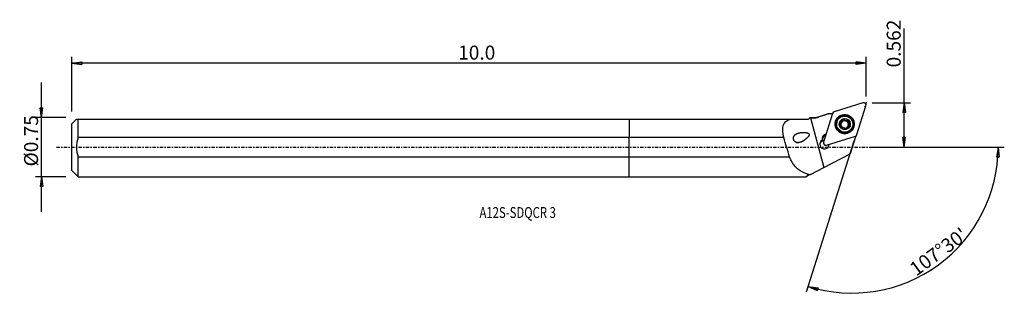
# Model space of a CAD drawing. Units: millimetres. Extents: x -196 to 121, y -49 to 41.
import ezdxf

# ---------------------------------------------------------------- set-up
doc = ezdxf.new("R2010")
doc.units = ezdxf.units.MM
doc.linetypes.add('CENTER', pattern=[47.5, 22, -8.5, 8.5, -8.5])
doc.layers.get('0').update_dxf_attribs({"linetype": 'CONTINUOUS'})
for name, color, linetype in [('1', 4, 'CONTINUOUS'), ('2', 7, 'CONTINUOUS'), ('SK1', 4, 'CONTINUOUS'), ('SK2', 7, 'CONTINUOUS'), ('SK4', 2, 'CENTER'), ('SK6', 5, 'CONTINUOUS')]:
    doc.layers.add(name, color=color, linetype=linetype)
doc.styles.add('DEFAULT', font='simplex.shx')
doc.dimstyles.get("Standard").update_dxf_attribs({"dimtxt": 0.18, "dimasz": 0.18, "dimexe": 0.18, "dimexo": 0.0625, "dimgap": 0.09, "dimtad": 1, "dimzin": 0, "dimdsep": 52, "dimtxsty": 'Standard', "dimcen": 0.09, "dimadec": 0, "dimazin": 0, "dimtfac": 1, "dimtdec": 4, "dimtofl": 0, "dimtmove": 0, "dimatfit": 3, "dimfxl": 1, "dimtolj": 1, "dimtzin": 0, "dimarcsym": 0})

# ---------------------------------------------------------------- blocks, each defined once
blk = doc.blocks.new('DimnDraft3D1')
at = {"layer": '2'}
for p, q in [((88.38, 0), (88.38, 38.160063)), ((78.13, 14.2748), (90.38, 14.2748)), ((88.38, 14.2748), (87.962003, 11.099798)), ((88.38, 14.2748), (88.797997, 11.099802)), ((88.797997, 11.099802), (87.962003, 11.099798)), ((87.962003, 3.174998), (88.797997, 3.175002)), ((88.38, 0), (87.962003, 3.174998)), ((88.38, 0), (88.797997, 3.175002)), ((78.13, 0), (90.38, 0))]:
    blk.add_line(p, q, dxfattribs=at)
at = {"layer": '2', "insert": (87.255, 25.6548), "char_height": 4.5, "attachment_point": 7, "rotation": 90, "line_spacing_factor": 1.084337, "style": 'DEFAULT'}
blk.add_mtext('\\W01.000;\\fsimplex.shx,bigfont.shx;0.562 ', dxfattribs=at)
blk = doc.blocks.new('_CLOSED')
at = {"lineweight": -2}
for p, q in [((-1, 0.166667), (0, 0)), ((-1, 0.166667), (-1, -0.166667)), ((0, 0), (-1, -0.166667)), ((0, 0), (-1, 0))]:
    blk.add_line(p, q, dxfattribs=at)
blk = doc.blocks.new('DimnDraft3D2')
at = {"layer": 'SK2'}
for p, q in [((-188.87, -20.76625), (-188.87, 20.76625)), ((-189.287997, 12.691248), (-188.452003, 12.691252)), ((-188.87, 9.51625), (-189.287997, 12.691248)), ((-188.87, 9.51625), (-188.452003, 12.691252)), ((-181.12, 9.51625), (-190.87, 9.51625)), ((-181.12, -9.51625), (-190.87, -9.51625)), ((-188.87, -9.51625), (-189.287997, -12.691252)), ((-188.87, -9.51625), (-188.452003, -12.691248)), ((-188.452003, -12.691248), (-189.287997, -12.691252))]:
    blk.add_line(p, q, dxfattribs=at)
at = {"layer": 'SK2', "insert": (-189.995, -6.193421), "char_height": 4.5, "attachment_point": 7, "rotation": 90, "line_spacing_factor": 1.084337, "style": 'DEFAULT'}
blk.add_mtext('\\W01.000;\\fsimplex.shx,bigfont.shx;%%c0.75 ', dxfattribs=at)
blk = doc.blocks.new('DimnDraft3D3')
at = {"layer": 'SK2'}
for p, q in [((-179.12, 11.51625), (-179.12, 29.0248)), ((76.13, 16.2748), (76.13, 29.0248)), ((-179.12, 27.0248), (-175.945002, 27.442797)), ((76.13, 27.0248), (-179.12, 27.0248)), ((-179.12, 27.0248), (-175.944998, 26.606803)), ((-175.945002, 27.442797), (-175.944998, 26.606803)), ((76.13, 27.0248), (72.954998, 27.442797)), ((72.955002, 26.606803), (72.954998, 27.442797)), ((76.13, 27.0248), (72.955002, 26.606803))]:
    blk.add_line(p, q, dxfattribs=at)
at = {"layer": 'SK2', "insert": (-54.970658, 28.1498), "char_height": 4.5, "attachment_point": 7, "line_spacing_factor": 1.084337, "style": 'DEFAULT'}
blk.add_mtext('\\W01.000;\\fsimplex.shx,bigfont.shx;10.0 ', dxfattribs=at)
blk = doc.blocks.new('DimnDraft3D4')
at = {"layer": '2'}
for p, q in [((72.220825, 1.87648), (56.916719, -46.661944)), ((78.13, 0), (120.55558, 0)), ((118.55558, 0), (118.083961, -3.16748)), ((118.55558, 0), (118.919835, -3.181612)), ((118.919835, -3.181612), (118.083961, -3.16748)), ((57.51813, -44.75451), (60.680825, -45.257198)), ((57.51813, -44.75451), (60.442957, -46.058636)), ((60.680825, -45.257198), (60.442957, -46.058636))]:
    blk.add_line(p, q, dxfattribs=at)
blk.add_arc((71.629173, 0), 46.926407, 252.5, 0, dxfattribs=at)
at = {"layer": '2', "insert": (92.27051, -41.659383), "char_height": 4.5, "attachment_point": 7, "rotation": 36.25, "line_spacing_factor": 1.084337, "style": 'DEFAULT'}
blk.add_mtext("\\W01.000;\\fsimplex.shx,bigfont.shx;107%%d30' ", dxfattribs=at)

msp = doc.modelspace()

# ---------------------------------------------------------------- linework, layer by layer
at = {"layer": '1'}
for p, q in [((75.096, 14.238), (65.865, 11.353)), ((73.196, 4.055), (76.094, 13.246)), ((63.941, 10.695), (59.981, 9.441)), ((65.347, 10.838), (62.449, 1.647)), ((65.31, 10.719), (64.041, 10.723)), ((0, 9.004), (0, 3.092)), ((0, 9.004), (51.716, 9.004)), ((51.716, 9.004), (57.612, 9.004)), ((57.612, 9.004), (58.028, 9.42)), ((58.028, 9.42), (58.049, 9.441)), ((59.981, 9.441), (58.049, 9.441)), ((58.309, 9.421), (62.589, -6.497)), ((59.981, 9.441), (59.981, 9.424)), ((66.754, 8.192), (66.719, 8.081)), ((67.885, 7.934), (67.926, 8.064)), ((68.001, 6.493), (68.032, 6.591)), ((68.05, 6.595), (68.089, 6.719)), ((68.347, 8.193), (68.311, 8.079)), ((68.428, 8.196), (68.464, 8.31)), ((68.542, 8.411), (68.58, 8.531)), ((69.118, 8.766), (69.159, 8.896)), ((70.053, 8.514), (70.094, 8.644)), ((70.432, 8.106), (70.393, 7.982)), ((70.705, 7.185), (70.746, 7.315)), ((71.726, 6.502), (71.761, 6.613)), ((63.249, 4.315), (63.295, 4.329)), ((63.249, 4.315), (63.251, 4.189)), ((63.446, 0.654), (72.678, 3.539)), ((69.87, 5.958), (69.911, 6.088)), ((69.939, 6.288), (69.901, 6.167)), ((72.74, 3.283), (71.024, -2.161)), ((0, -3.092), (0, 3.092)), ((49.67, 3.092), (0, 3.092)), ((62.15, 2.189), (62.081, 1.971)), ((64.148, 0.73), (64.198, 0.889)), ((0, -3.092), (51.515, -3.092)), ((0, -9.516), (0, -3.092)), ((62.589, -6.497), (71.024, -2.161)), ((56.717, -9.516), (57.217, -9.259)), ((57.217, -8.579), (57.217, -9.259)), ((57.292, -8.526), (57.292, -9.221)), ((58.223, -8.742), (57.292, -9.221)), ((58.223, -8.742), (62.589, -6.497)), ((0, -9.516), (56.717, -9.516))]:
    msp.add_line(p, q, dxfattribs=at)
for centre, major_axis, start_param, end_param in [((75.336, 13.485), (0.757, -0.239), 0, 2.1816616), ((66.104, 10.599), (0.757, -0.239), 2.1816616, -3.1415927), ((69.24, 7.346), (2.861, -0.902), 0.3069826, -2.4186923), ((69.222, 7.291), (2.504, -0.789), 3.1415337, 0), ((69.266, 7.43), (1.599, -0.504), -3.0951689, -2.0507619), ((67.883, 7.644), (-0.278, 0.088), -1.2712269, -0.2447304), ((69.266, 7.43), (1.599, -0.504), 2.1352378, -3.0951689), ((67.888, 8.617), (-0.654, 0.206), 1.8703658, 2.5400131), ((69.222, 7.289), (-1.151, 0.363), -0.4109329, 0.3406653), ((69.222, 7.289), (-1.151, 0.363), 0.6757933, 1.3548539), ((69.222, 7.289), (1.151, -0.363), 2.5925945, 2.7306597), ((69.258, 7.403), (1.151, -0.363), 2.5925945, 2.7306597), ((69.222, 7.289), (-1.151, 0.363), -1.5285584, -0.5489982), ((67.888, 8.617), (-0.654, 0.206), 2.7832412, 3.1415861), ((68.865, 8.621), (-0.278, 0.088), -2.312549, -0.1708342), ((69.266, 7.43), (1.599, -0.504), 1.0908308, 2.1352378), ((69.711, 9.106), (-0.654, 0.206), 0.8290436, 1.6130343), ((69.222, 7.289), (-1.151, 0.363), 1.8623015, 2.541382), ((69.711, 9.106), (-0.654, 0.206), 1.6130343, 2.3970249), ((69.222, 7.289), (1.151, -0.363), 0.5686273, 1.6130343), ((69.266, 7.43), (1.599, -0.504), -1.0063549, 0.0464238), ((69.258, 7.403), (1.151, -0.363), -0.5489982, -0.4109329), ((70.199, 8.262), (-0.278, 0.088), -2.867092, -0.7445677), ((69.222, 7.289), (-1.151, 0.363), 2.8731398, -2.5729654), ((71.047, 7.776), (-0.654, 0.206), 0.0000015, 0.5686273), ((71.047, 7.776), (-0.654, 0.206), 0.5686273, 1.3526179), ((69.266, 7.43), (1.599, -0.504), 0.0464238, 1.0908308), ((70.56, 6.934), (-0.278, 0.088), -2.9049692, -1.7889747), ((69.24, 7.346), (2.861, -0.902), -0.7229198, 0), ((69.24, 7.346), (2.861, -0.902), 0, 0.3069825), ((63.785, 2.63), (1.693, -0.534), 2.1816616, -2.6217109), ((63.743, 2.496), (-1.55, 0.489), -0.924408, 0.4983635), ((63.675, 2.279), (-1.55, 0.489), -0.924408, -0.0705538), ((69.24, 7.346), (2.861, -0.902), -2.4053408, -0.7362714), ((69.266, 7.43), (1.599, -0.504), -2.0507619, -1.0063549), ((70.556, 5.961), (-0.654, 0.206), -0.0000059, 0.3112958), ((75.783, 4.254), (-3.052, 0.962), 0.5293638, 0.6169877), ((72.438, 4.293), (0.757, -0.239), -0.9599311, 0), ((62.766, 0.941), (-1.431, 0.451), -0.770801, -2.8437431), ((62.635, 0.527), (1.431, -0.451), 1.9207586, 2.9953799), ((62.656, 0.591), (1.431, -0.451), 1.9208253, 2.2679203), ((63.206, 1.408), (0.757, -0.239), -3.1415927, -0.9599311), ((62.635, 0.527), (1.431, -0.451), 0.3069823, 0.5305051), ((62.635, 0.527), (1.431, -0.451), 0.1462493, 0.3069823), ((62.656, 0.591), (1.431, -0.451), 0.4007209, 0.4934098)]:
    msp.add_ellipse(centre, major_axis=major_axis, ratio=0.994622, start_param=start_param, end_param=end_param, dxfattribs=at)
for centre, major_axis in [((69.271, 7.446), (2.929, -0.924)), ((69.235, 7.331), (2.809, -0.886)), ((69.257, 7.402), (2.504, -0.789)), ((69.266, 7.43), (1.717, -0.541))]:
    msp.add_ellipse(centre, major_axis=major_axis, ratio=0.994622, dxfattribs=at)
at = {"layer": '1', "extrusion": (0, 0, -1)}
msp.add_ellipse((107.924, -0.001), major_axis=(303.015, -0.934), ratio=0.031007, start_param=-1.73537, end_param=-1.7297798, dxfattribs=at)
at = {"layer": '1', "extrusion": (3.69779e-32, 2.73436e-16, -1)}
msp.add_ellipse((51.05, 38.777), major_axis=(32.703, -121.61), ratio=0.087434, start_param=1.242927, end_param=1.2965666, dxfattribs=at)
at = {"layer": '1'}
for points in [[(59.981, 9.424), (61.334, 9.859), (62.687, 10.291), (64.041, 10.723)], [(64.041, 10.723), (64, 10.713), (63.963, 10.702), (63.932, 10.692)], [(58.309, 9.421), (58.215, 9.421), (58.122, 9.421), (58.028, 9.42)], [(62.15, 2.189), (62.117, 2.214), (62.084, 2.236), (62.052, 2.256)], [(57.217, -8.579), (57.242, -8.561), (57.267, -8.543), (57.292, -8.526)], [(57.292, -9.221), (57.268, -9.233), (57.243, -9.246), (57.217, -9.259)], [(57.292, -8.526), (57.596, -8.609), (57.906, -8.68), (58.223, -8.742)]]:
    msp.add_open_spline(points, degree=3, dxfattribs=at)
for points, knots in [([(49.67, 3.092), (49.391, 4.524), (49.245, 5.902), (49.805, 7.986), (50.579, 8.66), (51.716, 9.004)], [0, 0, 0, 0, 0.5, 0.5, 1, 1, 1, 1]), ([(67.646, 7.859), (67.644, 7.853), (67.642, 7.846), (67.636, 7.81), (67.634, 7.78), (67.641, 7.721), (67.649, 7.692), (67.672, 7.636), (67.688, 7.609), (67.728, 7.561), (67.753, 7.539), (67.779, 7.522)], [0, 0, 0, 0, 0.0508497, 0.0508497, 0.2739093, 0.2739093, 0.4990727, 0.4990727, 0.7381293, 0.7381293, 1, 1, 1, 1]), ([(67.926, 8.064), (67.894, 8.066), (67.861, 8.062), (67.796, 8.043), (67.764, 8.026), (67.712, 7.982), (67.689, 7.956), (67.661, 7.906), (67.652, 7.883), (67.646, 7.859)], [0, 0, 0, 0, 0.273741, 0.273741, 0.5595287, 0.5595287, 0.8180111, 0.8180111, 1, 1, 1, 1]), ([(68.032, 6.591), (68.045, 6.613), (68.056, 6.635), (68.092, 6.718), (68.11, 6.784), (68.121, 6.91), (68.118, 6.97), (68.097, 7.089), (68.078, 7.15), (68.029, 7.258), (67.999, 7.307), (67.917, 7.413), (67.861, 7.466), (67.794, 7.513), (67.786, 7.518), (67.779, 7.522)], [0, 0, 0, 0, 0.0788667, 0.0788667, 0.2804501, 0.2804501, 0.44312, 0.44312, 0.6066631, 0.6066631, 0.7589569, 0.7589569, 0.9743523, 0.9743523, 1, 1, 1, 1]), ([(67.926, 8.064), (67.986, 8.061), (68.047, 8.065), (68.168, 8.093), (68.228, 8.117), (68.306, 8.163), (68.327, 8.177), (68.347, 8.193)], [0, 0, 0, 0, 0.4226765, 0.4226765, 0.8407817, 0.8407817, 1, 1, 1, 1]), ([(68.032, 6.591), (68.018, 6.567), (68.007, 6.54), (67.995, 6.479), (67.994, 6.443), (68.006, 6.375), (68.018, 6.343), (68.048, 6.291), (68.064, 6.27), (68.083, 6.252)], [0, 0, 0, 0, 0.2503035, 0.2503035, 0.5408495, 0.5408495, 0.8034793, 0.8034793, 1, 1, 1, 1]), ([(68.464, 8.31), (68.492, 8.346), (68.517, 8.385), (68.57, 8.49), (68.592, 8.56), (68.61, 8.67), (68.614, 8.71), (68.614, 8.75)], [0, 0, 0, 0, 0.2805531, 0.2805531, 0.737891, 0.737891, 1, 1, 1, 1]), ([(68.834, 9.043), (68.828, 9.041), (68.822, 9.039), (68.787, 9.028), (68.76, 9.013), (68.713, 8.978), (68.691, 8.956), (68.656, 8.907), (68.641, 8.879), (68.621, 8.819), (68.615, 8.786), (68.614, 8.752), (68.614, 8.751), (68.614, 8.75)], [0, 0, 0, 0, 0.049442, 0.049442, 0.2704552, 0.2704552, 0.493499, 0.493499, 0.7302634, 0.7302634, 0.9899418, 0.9899418, 1, 1, 1, 1]), ([(69.159, 8.896), (69.143, 8.925), (69.123, 8.952), (69.073, 8.999), (69.041, 9.019), (68.976, 9.045), (68.942, 9.052), (68.883, 9.052), (68.858, 9.049), (68.834, 9.043)], [0, 0, 0, 0, 0.2656267, 0.2656267, 0.5542522, 0.5542522, 0.8152875, 0.8152875, 1, 1, 1, 1]), ([(69.159, 8.896), (69.192, 8.834), (69.235, 8.775), (69.332, 8.68), (69.385, 8.641), (69.501, 8.581), (69.566, 8.559), (69.689, 8.539), (69.747, 8.537), (69.876, 8.551), (69.947, 8.571), (70.04, 8.613), (70.068, 8.628), (70.094, 8.644)], [0, 0, 0, 0, 0.2037812, 0.2037812, 0.3794531, 0.3794531, 0.5569084, 0.5569084, 0.7102007, 0.7102007, 0.911534, 0.911534, 1, 1, 1, 1]), ([(70.051, 6.496), (70.019, 6.456), (69.993, 6.414), (69.942, 6.307), (69.923, 6.241), (69.912, 6.146), (69.91, 6.117), (69.911, 6.088)], [0, 0, 0, 0, 0.3182259, 0.3182259, 0.7859416, 0.7859416, 1, 1, 1, 1]), ([(70.449, 8.607), (70.429, 8.628), (70.405, 8.645), (70.353, 8.671), (70.325, 8.681), (70.267, 8.69), (70.236, 8.69), (70.175, 8.681), (70.145, 8.671), (70.109, 8.653), (70.101, 8.648), (70.094, 8.644)], [0, 0, 0, 0, 0.2170259, 0.2170259, 0.440425, 0.440425, 0.6749113, 0.6749113, 0.9304432, 0.9304432, 1, 1, 1, 1]), ([(70.6, 6.773), (70.528, 6.77), (70.454, 6.756), (70.323, 6.71), (70.264, 6.68), (70.195, 6.634), (70.182, 6.624), (70.168, 6.613)], [0, 0, 0, 0, 0.4897297, 0.4897297, 0.8956553, 0.8956553, 1, 1, 1, 1]), ([(70.493, 8.247), (70.458, 8.184), (70.431, 8.115), (70.401, 7.981), (70.396, 7.914), (70.403, 7.782), (70.418, 7.715), (70.461, 7.6), (70.489, 7.55), (70.563, 7.448), (70.614, 7.4), (70.694, 7.344), (70.72, 7.329), (70.746, 7.315)], [0, 0, 0, 0, 0.203695, 0.203695, 0.3793824, 0.3793824, 0.5568542, 0.5568542, 0.7101501, 0.7101501, 0.9114685, 0.9114685, 1, 1, 1, 1]), ([(70.493, 8.247), (70.504, 8.266), (70.513, 8.286), (70.531, 8.344), (70.536, 8.384), (70.53, 8.459), (70.521, 8.494), (70.492, 8.555), (70.474, 8.582), (70.451, 8.606), (70.45, 8.607), (70.449, 8.607)], [0, 0, 0, 0, 0.1768264, 0.1768264, 0.4822371, 0.4822371, 0.7524292, 0.7524292, 0.9923156, 0.9923156, 1, 1, 1, 1]), ([(70.6, 6.773), (70.622, 6.774), (70.644, 6.777), (70.702, 6.793), (70.737, 6.809), (70.797, 6.852), (70.823, 6.878), (70.862, 6.934), (70.876, 6.964), (70.885, 6.996), (70.886, 6.998), (70.887, 7)], [0, 0, 0, 0, 0.1815364, 0.1815364, 0.4786728, 0.4786728, 0.7470908, 0.7470908, 0.9855518, 0.9855518, 1, 1, 1, 1]), ([(70.887, 7), (70.894, 7.027), (70.897, 7.055), (70.895, 7.111), (70.889, 7.139), (70.87, 7.193), (70.855, 7.219), (70.819, 7.265), (70.795, 7.286), (70.763, 7.307), (70.755, 7.311), (70.746, 7.315)], [0, 0, 0, 0, 0.2103791, 0.2103791, 0.4336379, 0.4336379, 0.6676447, 0.6676447, 0.9224362, 0.9224362, 1, 1, 1, 1]), ([(55.675, 1.84), (54.699, 1.454), (54.193, 1.352), (53.46, 1.606), (53.228, 1.765), (52.881, 2.256), (52.786, 2.573), (52.784, 3.447), (53.111, 3.879), (53.922, 4.424), (54.427, 4.573), (55.494, 4.735), (56.071, 4.754), (56.945, 4.659), (57.25, 4.615), (57.659, 4.412), (57.792, 4.305), (57.87, 4.009), (57.818, 3.854), (57.483, 3.191), (57.014, 2.809), (56.131, 2.123), (55.675, 1.84), (54.699, 1.454)], [-0.125, -0.125, 0, 0, 0.125, 0.125, 0.1875, 0.1875, 0.25, 0.25, 0.375, 0.375, 0.5, 0.5, 0.625, 0.625, 0.6875, 0.6875, 0.71875, 0.71875, 0.75, 0.75, 0.875, 0.875, 1, 1, 1.125, 1.125]), ([(68.083, 6.252), (68.087, 6.248), (68.09, 6.244), (68.116, 6.221), (68.142, 6.204), (68.195, 6.179), (68.223, 6.17), (68.281, 6.161), (68.311, 6.161), (68.373, 6.169), (68.404, 6.18), (68.431, 6.194)], [0, 0, 0, 0, 0.0389841, 0.0389841, 0.2621845, 0.2621845, 0.4868038, 0.4868038, 0.7247536, 0.7247536, 1, 1, 1, 1]), ([(69.367, 5.942), (69.331, 5.998), (69.285, 6.051), (69.183, 6.136), (69.129, 6.171), (69.011, 6.226), (68.946, 6.247), (68.824, 6.269), (68.767, 6.272), (68.64, 6.265), (68.571, 6.251), (68.482, 6.218), (68.456, 6.207), (68.431, 6.194)], [0, 0, 0, 0, 0.2074161, 0.2074161, 0.382403, 0.382403, 0.5591302, 0.5591302, 0.7122507, 0.7122507, 0.9141878, 0.9141878, 1, 1, 1, 1]), ([(69.367, 5.942), (69.385, 5.912), (69.411, 5.885), (69.469, 5.843), (69.503, 5.826), (69.572, 5.808), (69.606, 5.805), (69.66, 5.808), (69.679, 5.811), (69.698, 5.816)], [0, 0, 0, 0, 0.3068579, 0.3068579, 0.5981954, 0.5981954, 0.8543874, 0.8543874, 1, 1, 1, 1]), ([(69.698, 5.816), (69.709, 5.819), (69.72, 5.823), (69.758, 5.837), (69.784, 5.852), (69.829, 5.888), (69.849, 5.909), (69.881, 5.956), (69.893, 5.983), (69.908, 6.035), (69.912, 6.062), (69.911, 6.088)], [0, 0, 0, 0, 0.085231, 0.085231, 0.3056089, 0.3056089, 0.5300476, 0.5300476, 0.7698464, 0.7698464, 1, 1, 1, 1]), ([(57.217, -8.579), (55.861, -8.198), (54.706, -7.582), (52.833, -5.734), (52.107, -4.494), (51.515, -3.092)], [0, 0, 0, 0, 0.5, 0.5, 1, 1, 1, 1])]:
    msp.add_open_spline(points, degree=3, knots=knots, dxfattribs=at)
msp.add_point((-179.12, 0), dxfattribs=at)
at = {"layer": '2'}
for p in [(75.833, 13.093), (76.13, 14.275)]:
    msp.add_point(p, dxfattribs=at)
at = {"layer": 'SK1'}
for p, q in [((-177.632, 9.004), (-179.12, 7.516)), ((-179.12, -7.516), (-179.12, 7.516)), ((-177.12, 9.004), (0, 9.004)), ((-177.12, 3.092), (-177.12, 9.004)), ((0, 9.004), (0, 3.092)), ((0, 3.092), (-177.12, 3.092)), ((0, -3.092), (0, 3.092)), ((-177.12, -3.092), (0, -3.092)), ((-177.12, -9.516), (-177.12, -3.092)), ((0, -9.516), (0, -3.092)), ((-179.12, -7.516), (-177.12, -9.516)), ((-177.12, -9.516), (0, -9.516))]:
    msp.add_line(p, q, dxfattribs=at)
for points, knots in [([(-177.632, 9.004), (-177.632, 9.004), (-177.632, 9.004), (-177.631, 9.004), (-177.444, 9.004), (-177.12, 9.004)], [0, 0, 0, 0, 0.0000813, 0.0000813, 1, 1, 1, 1]), ([(-177.12, 3.092), (-177.447, 2.086), (-177.637, 1.044), (-177.635, -1.062), (-177.446, -2.087), (-177.12, -3.092)], [0, 0, 0, 0, 0.5, 0.5, 1, 1, 1, 1])]:
    msp.add_open_spline(points, degree=3, knots=knots, dxfattribs=at)
at = {"layer": 'SK4', "ltscale": 0.05}
msp.add_line((-184.12, 0), (80.833, 0), dxfattribs=at)

# ---------------------------------------------------------------- texts
at = {"layer": 'SK6', "insert": (-48.12, -22.771), "char_height": 3.5, "attachment_point": 7, "line_spacing_factor": 1.084337, "style": 'DEFAULT'}
msp.add_mtext('\\W00.763;\\fsimplex.shx,bigfont.shx;A12S-SDQCR 3 ', dxfattribs=at)

# ---------------------------------------------------------------- dimensions: what is measured, and where the dimension line sits
at = {"layer": '2', "lineweight": -3}
dim = msp.add_linear_dim(base=(88.38, 0), p1=(78.13, 14.2748), p2=(78.13, 0), angle=90, dimstyle='Standard', override={"dimtxt": 4.5, "dimasz": 3.175, "dimexe": 2, "dimexo": 2, "dimgap": 2.25, "dimtad": 1, "dimtih": 0, "dimtoh": 0, "dimzin": 8, "dimpost": '<>', "dimtxsty": 'DEFAULT', "dimblk1": 'CLOSED', "dimblk2": 'CLOSED', "dimsah": 1, "dimclrd": 2, "dimclre": 2, "dimclrt": 7, "dimtofl": 1, "dimtmove": 0}, dxfattribs=at)
dim.commit()
dim.dimension.update_dxf_attribs({"geometry": 'DimnDraft3D1', "text_midpoint": (88.38, 24.5298)})
dim = msp.add_angular_dim_2l(base=(96.716317, -34.214547), line1=((72.220825, 1.87648), (56.916719, -46.661944)), line2=((78.13, 0), (120.55558, 0)), dimstyle='Standard', override={"dimpost": '<>'}, dxfattribs=at)
dim.commit()
dim.dimension.update_dxf_attribs({"geometry": 'DimnDraft3D4', "text_midpoint": (90.698037, -41.417356)})
at = {"layer": 'SK2', "lineweight": -3}
dim = msp.add_linear_dim(base=(-179.12, 27.025), p1=(76.13, 16.275), p2=(-179.12, 11.516), dimstyle='Standard', override={"dimtxt": 4.5, "dimasz": 3.175, "dimexe": 2, "dimexo": 2, "dimgap": 2.25, "dimtad": 1, "dimtih": 0, "dimzin": 8, "dimpost": '<>', "dimtxsty": 'DEFAULT', "dimblk1": 'CLOSED', "dimblk2": 'CLOSED', "dimsah": 1, "dimclrd": 2, "dimclre": 2, "dimclrt": 7, "dimtofl": 1, "dimtmove": 0}, dxfattribs=at)
dim.commit()
dim.dimension.update_dxf_attribs({"geometry": 'DimnDraft3D3', "text_midpoint": (-56.096, 27.025)})
dim = msp.add_linear_dim(base=(-188.87, 9.516), p1=(-181.12, -9.516), p2=(-181.12, 9.516), angle=90, dimstyle='Standard', override={"dimtxt": 4.5, "dimasz": 3.175, "dimexe": 2, "dimexo": 2, "dimgap": 2.25, "dimtad": 1, "dimtih": 0, "dimtoh": 0, "dimzin": 8, "dimpost": '<>', "dimtxsty": 'DEFAULT', "dimblk1": 'CLOSED', "dimblk2": 'CLOSED', "dimsah": 1, "dimclrd": 2, "dimclre": 2, "dimclrt": 7, "dimtofl": 1, "dimtmove": 0}, dxfattribs=at)
dim.commit()
dim.dimension.update_dxf_attribs({"geometry": 'DimnDraft3D2', "text_midpoint": (-188.87, -7.318)})

doc.saveas('drawing.dxf')
